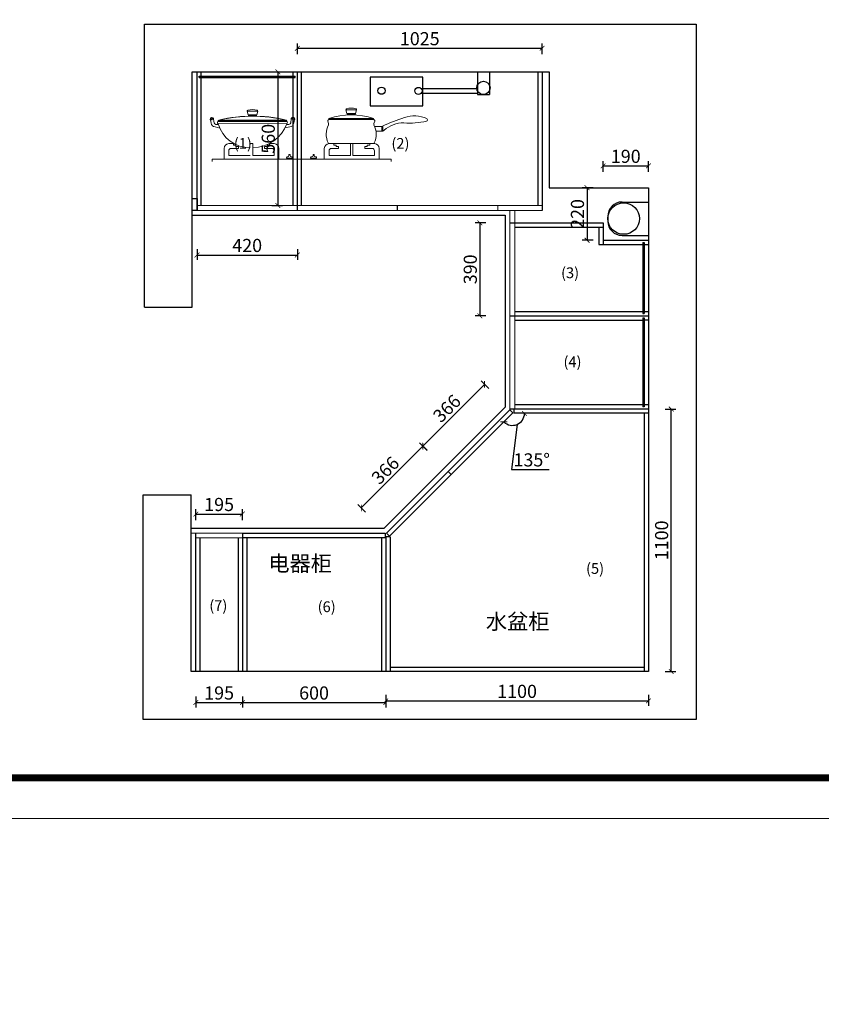
# Model space of a CAD drawing. Units: millimetres. Extents: x 0 to 367138, y -295 to 32120.
# Drawn here: x 31035 to 34391, y 20036 to 24160 of the extents above; entities that cross this region are included whole.
import ezdxf

# ---------------------------------------------------------------- set-up
doc = ezdxf.new("R2010")
doc.units = ezdxf.units.MM
for name, color, linetype in [('1', 1, 'Continuous'), ('DD', 4, 'Continuous'), ('EQUIP-插座', 2, 'Continuous'), ('玻璃门', 210, 'Continuous'), ('电器', 4, 'Continuous')]:
    doc.layers.add(name, color=color, linetype=linetype)
doc.layers.add('柜体', color=7, linetype='Continuous', lineweight=15)
doc.layers.add('柜门', color=64, linetype='Continuous', lineweight=15)
doc.styles.get("Standard").update_dxf_attribs({"font": 'arial.ttf'})
doc.dimstyles.new('yq25', dxfattribs={"dimtxt": 55, "dimasz": 20, "dimexe": 20, "dimexo": 20, "dimgap": 12, "dimtad": 1, "dimdec": 0, "dimdsep": 46, "dimtxsty": 'Standard', "dimblk": 'ARCHTICK', "dimcen": 0, "dimclrd": 256, "dimclre": 256, "dimclrt": 7, "dimadec": 0, "dimazin": 2, "dimtfac": 1, "dimtdec": 0, "dimtmove": 1, "dimatfit": 3, "dimfxl": 25, "dimfxlon": 1, "dimtolj": 1, "dimtzin": 0, "dimarcsym": 0})

# ---------------------------------------------------------------- blocks, each defined once
blk = doc.blocks.new('_ArchTick')
at = {"color": 0, "linetype": 'ByBlock', "const_width": 0.15}
blk.add_lwpolyline([(-0.5, -0.5), (0.5, 0.5)], dxfattribs=at)
blk = doc.blocks.new('*D126')
at = {"layer": 'DEFPOINTS', "color": 0, "transparency": 16777216}
for p in [(33087.6, 22526.6), (32722.8, 22374.4), (32829.1, 22268.1)]:
    blk.add_point(p, dxfattribs=at)
at = {"layer": 'EQUIP-插座', "lineweight": -2, "transparency": 16777216}
for p, q in [((32999, 22615.3), (32967.2, 22647.1)), ((32981.3, 22632.9), (32722.8, 22374.4)), ((32740.5, 22356.8), (32708.7, 22388.6))]:
    blk.add_line(p, q, dxfattribs=at)
at = {"layer": 'EQUIP-插座', "lineweight": -2, "transparency": 16777216, "xscale": 20, "yscale": 20, "zscale": 20}
for p, rotation in [((32981.3, 22632.9), 44.99999999999353), ((32722.8, 22374.4), 224.9999999999935)]:
    blk.add_blockref('_ArchTick', p, dxfattribs=dict(at, rotation=rotation))
at = {"layer": 'EQUIP-插座', "color": 7, "transparency": 16777216, "insert": (32823.7, 22532), "char_height": 55, "attachment_point": 5, "rotation": 45}
blk.add_mtext('\\A1;366', dxfattribs=at)
blk = doc.blocks.new('*D82')
at = {"layer": 'DEFPOINTS', "color": 0, "transparency": 16777216}
for p in [(33667.6, 23548), (33477.6, 23309.6), (33667.6, 23309.6)]:
    blk.add_point(p, dxfattribs=at)
at = {"layer": '柜体', "lineweight": -2, "transparency": 16777216}
for p, q in [((33477.6, 23523), (33477.6, 23568)), ((33477.6, 23548), (33667.6, 23548)), ((33667.6, 23523), (33667.6, 23568))]:
    blk.add_line(p, q, dxfattribs=at)
at = {"layer": '柜体', "lineweight": -2, "transparency": 16777216, "xscale": 20, "yscale": 20, "zscale": 20, "rotation": 180}
blk.add_blockref('_ArchTick', (33477.6, 23548), dxfattribs=at)
at = {"layer": '柜体', "lineweight": -2, "transparency": 16777216, "xscale": 20, "yscale": 20, "zscale": 20}
blk.add_blockref('_ArchTick', (33667.6, 23548), dxfattribs=at)
at = {"layer": '柜体', "color": 7, "transparency": 16777216, "insert": (33572.6, 23588), "char_height": 55, "attachment_point": 5}
blk.add_mtext('\\A1;190', dxfattribs=at)
blk = doc.blocks.new('*D83')
at = {"layer": 'DEFPOINTS', "color": 0, "transparency": 16777216}
for p in [(33554.7, 23456.6), (33410.6, 23236.6), (33554.7, 23236.6)]:
    blk.add_point(p, dxfattribs=at)
at = {"layer": '柜体', "lineweight": -2, "transparency": 16777216}
for p, q in [((33435.6, 23456.6), (33390.6, 23456.6)), ((33410.6, 23456.6), (33410.6, 23236.6)), ((33435.6, 23236.6), (33390.6, 23236.6))]:
    blk.add_line(p, q, dxfattribs=at)
at = {"layer": '柜体', "lineweight": -2, "transparency": 16777216, "xscale": 20, "yscale": 20, "zscale": 20}
for p, rotation in [((33410.6, 23456.6), 90), ((33410.6, 23236.6), 270)]:
    blk.add_blockref('_ArchTick', p, dxfattribs=dict(at, rotation=rotation))
at = {"layer": '柜体', "color": 7, "transparency": 16777216, "insert": (33370.5, 23346.6), "char_height": 55, "attachment_point": 5, "rotation": 90}
blk.add_mtext('\\A1;220', dxfattribs=at)
blk = doc.blocks.new('*D104')
at = {"layer": 'DEFPOINTS', "color": 0, "transparency": 16777216}
for p in [(31777.6, 23361.6), (32197.6, 23361.6), (32197.6, 23174.7)]:
    blk.add_point(p, dxfattribs=at)
at = {"layer": '柜体', "lineweight": -2, "transparency": 16777216}
for p, q in [((31777.6, 23199.7), (31777.6, 23154.7)), ((32197.6, 23199.7), (32197.6, 23154.7)), ((31777.6, 23174.7), (32197.6, 23174.7))]:
    blk.add_line(p, q, dxfattribs=at)
at = {"layer": '柜体', "lineweight": -2, "transparency": 16777216, "xscale": 20, "yscale": 20, "zscale": 20, "rotation": 180}
blk.add_blockref('_ArchTick', (31777.6, 23174.7), dxfattribs=at)
at = {"layer": '柜体', "lineweight": -2, "transparency": 16777216, "xscale": 20, "yscale": 20, "zscale": 20}
blk.add_blockref('_ArchTick', (32197.6, 23174.7), dxfattribs=at)
at = {"layer": '柜体', "color": 7, "transparency": 16777216, "insert": (31987.6, 23214.7), "char_height": 55, "attachment_point": 5}
blk.add_mtext('\\A1;420', dxfattribs=at)
blk = doc.blocks.new('*D105')
at = {"layer": 'DEFPOINTS', "color": 0, "transparency": 16777216}
for p in [(31936.6, 23941.6), (31936.6, 23381.6), (32115.8, 23381.6)]:
    blk.add_point(p, dxfattribs=at)
at = {"layer": '柜体', "lineweight": -2, "transparency": 16777216}
for p, q in [((32090.8, 23941.6), (32135.8, 23941.6)), ((32115.8, 23941.6), (32115.8, 23381.6)), ((32090.8, 23381.6), (32135.8, 23381.6))]:
    blk.add_line(p, q, dxfattribs=at)
at = {"layer": '柜体', "lineweight": -2, "transparency": 16777216, "xscale": 20, "yscale": 20, "zscale": 20}
for p, rotation in [((32115.8, 23941.6), 90), ((32115.8, 23381.6), 270)]:
    blk.add_blockref('_ArchTick', p, dxfattribs=dict(at, rotation=rotation))
at = {"layer": '柜体', "color": 7, "transparency": 16777216, "insert": (32075.8, 23661.6), "char_height": 55, "attachment_point": 5, "rotation": 90}
blk.add_mtext('\\A1;560', dxfattribs=at)
blk = doc.blocks.new('*D46')
at = {"layer": 'DEFPOINTS', "color": 0, "transparency": 16777216}
for p in [(33222.6, 24040.6), (32197.6, 23941.6), (33222.6, 23941.6)]:
    blk.add_point(p, dxfattribs=at)
at = {"layer": '柜体', "lineweight": -2, "transparency": 16777216}
for p, q in [((32197.6, 24015.6), (32197.6, 24060.6)), ((33222.6, 24015.6), (33222.6, 24060.6)), ((32197.6, 24040.6), (33222.6, 24040.6))]:
    blk.add_line(p, q, dxfattribs=at)
at = {"layer": '柜体', "lineweight": -2, "transparency": 16777216, "xscale": 20, "yscale": 20, "zscale": 20, "rotation": 180}
blk.add_blockref('_ArchTick', (32197.6, 24040.6), dxfattribs=at)
at = {"layer": '柜体', "lineweight": -2, "transparency": 16777216, "xscale": 20, "yscale": 20, "zscale": 20}
blk.add_blockref('_ArchTick', (33222.6, 24040.6), dxfattribs=at)
at = {"layer": '柜体', "color": 7, "transparency": 16777216, "insert": (32710.1, 24080.7), "char_height": 55, "attachment_point": 5}
blk.add_mtext('\\A1;1025', dxfattribs=at)
blk = doc.blocks.new('*D47')
at = {"layer": 'DEFPOINTS', "color": 0, "transparency": 16777216}
for p in [(33087.6, 23309.6), (32961.8, 22919.6), (33087.6, 22919.6)]:
    blk.add_point(p, dxfattribs=at)
at = {"layer": '柜体', "lineweight": -2, "transparency": 16777216}
for p, q in [((32986.8, 23309.6), (32941.8, 23309.6)), ((32961.8, 23309.6), (32961.8, 22919.6)), ((32986.8, 22919.6), (32941.8, 22919.6))]:
    blk.add_line(p, q, dxfattribs=at)
at = {"layer": '柜体', "lineweight": -2, "transparency": 16777216, "xscale": 20, "yscale": 20, "zscale": 20}
for p, rotation in [((32961.8, 23309.6), 90), ((32961.8, 22919.6), 270)]:
    blk.add_blockref('_ArchTick', p, dxfattribs=dict(at, rotation=rotation))
at = {"layer": '柜体', "color": 7, "transparency": 16777216, "insert": (32921.7, 23114.6), "char_height": 55, "attachment_point": 5, "rotation": 90}
blk.add_mtext('\\A1;390', dxfattribs=at)
blk = doc.blocks.new('*D48')
at = {"layer": 'DEFPOINTS', "color": 0, "transparency": 16777216}
for p in [(32567.6, 21429.6), (33667.6, 21429.6), (33667.6, 21307)]:
    blk.add_point(p, dxfattribs=at)
at = {"layer": '柜体', "lineweight": -2, "transparency": 16777216}
for p, q in [((32567.6, 21332), (32567.6, 21287)), ((33667.6, 21332), (33667.6, 21287)), ((32567.6, 21307), (33667.6, 21307))]:
    blk.add_line(p, q, dxfattribs=at)
at = {"layer": '柜体', "lineweight": -2, "transparency": 16777216, "xscale": 20, "yscale": 20, "zscale": 20, "rotation": 180}
blk.add_blockref('_ArchTick', (32567.6, 21307), dxfattribs=at)
at = {"layer": '柜体', "lineweight": -2, "transparency": 16777216, "xscale": 20, "yscale": 20, "zscale": 20}
blk.add_blockref('_ArchTick', (33667.6, 21307), dxfattribs=at)
at = {"layer": '柜体', "color": 7, "transparency": 16777216, "insert": (33117.6, 21347.1), "char_height": 55, "attachment_point": 5}
blk.add_mtext('\\A1;1100', dxfattribs=at)
blk = doc.blocks.new('*D49')
at = {"layer": 'DEFPOINTS', "color": 0, "transparency": 16777216}
for p in [(33667.6, 22529.6), (33762.9, 22529.6), (33667.6, 21429.6)]:
    blk.add_point(p, dxfattribs=at)
at = {"layer": '柜体', "lineweight": -2, "transparency": 16777216}
for p, q in [((33737.9, 22529.6), (33782.9, 22529.6)), ((33762.9, 21429.6), (33762.9, 22529.6)), ((33737.9, 21429.6), (33782.9, 21429.6))]:
    blk.add_line(p, q, dxfattribs=at)
at = {"layer": '柜体', "lineweight": -2, "transparency": 16777216, "xscale": 20, "yscale": 20, "zscale": 20}
for p, rotation in [((33762.9, 22529.6), 90), ((33762.9, 21429.6), 270)]:
    blk.add_blockref('_ArchTick', p, dxfattribs=dict(at, rotation=rotation))
at = {"layer": '柜体', "color": 7, "transparency": 16777216, "insert": (33722.8, 21979.6), "char_height": 55, "attachment_point": 5, "rotation": 90}
blk.add_mtext('\\A1;1100', dxfattribs=at)
blk = doc.blocks.new('*D8')
at = {"layer": 'DEFPOINTS', "color": 0, "transparency": 16777216}
for p in [(31967.6, 22089.7), (31772.6, 22009.6), (31967.6, 22009.6)]:
    blk.add_point(p, dxfattribs=at)
at = {"layer": '柜体', "lineweight": -2, "transparency": 16777216}
for p, q in [((31772.6, 22064.7), (31772.6, 22109.7)), ((31967.6, 22064.7), (31967.6, 22109.7)), ((31772.6, 22089.7), (31967.6, 22089.7))]:
    blk.add_line(p, q, dxfattribs=at)
at = {"layer": '柜体', "lineweight": -2, "transparency": 16777216, "xscale": 20, "yscale": 20, "zscale": 20, "rotation": 180}
blk.add_blockref('_ArchTick', (31772.6, 22089.7), dxfattribs=at)
at = {"layer": '柜体', "lineweight": -2, "transparency": 16777216, "xscale": 20, "yscale": 20, "zscale": 20}
blk.add_blockref('_ArchTick', (31967.6, 22089.7), dxfattribs=at)
at = {"layer": '柜体', "color": 7, "transparency": 16777216, "insert": (31870.1, 22129.8), "char_height": 55, "attachment_point": 5}
blk.add_mtext('\\A1;195', dxfattribs=at)
blk = doc.blocks.new('*D30')
at = {"layer": 'DEFPOINTS', "color": 0, "transparency": 16777216}
for p in [(36837.1, 23941.6), (0, 21429.6), (37303.6, 21429.6)]:
    blk.add_point(p, dxfattribs=at)
at = {"layer": '柜体', "lineweight": -2, "transparency": 16777216}
for p, q in [((37278.6, 23941.6), (37323.6, 23941.6)), ((37303.6, 23941.6), (37303.6, 21429.6)), ((37278.6, 21429.6), (37323.6, 21429.6))]:
    blk.add_line(p, q, dxfattribs=at)
at = {"layer": '柜体', "lineweight": -2, "transparency": 16777216, "xscale": 20, "yscale": 20, "zscale": 20}
for p, rotation in [((37303.6, 23941.6), 90), ((37303.6, 21429.6), 270)]:
    blk.add_blockref('_ArchTick', p, dxfattribs=dict(at, rotation=rotation))
at = {"layer": '柜体', "color": 7, "transparency": 16777216, "insert": (37263.5, 22685.6), "char_height": 55, "attachment_point": 5, "rotation": 90}
blk.add_mtext('\\A1;2512', dxfattribs=at)
blk = doc.blocks.new('*D39')
at = {"layer": 'DEFPOINTS', "color": 0, "transparency": 16777216}
for p in [(31757.6, 31116.3), (33252.6, 459.9), (33252.6, 0)]:
    blk.add_point(p, dxfattribs=at)
at = {"layer": '柜体', "lineweight": -2, "transparency": 16777216}
for p, q in [((31757.6, 484.9), (31757.6, 439.9)), ((31757.6, 459.9), (33252.6, 459.9)), ((33252.6, 434.9), (33252.6, 479.9))]:
    blk.add_line(p, q, dxfattribs=at)
at = {"layer": '柜体', "lineweight": -2, "transparency": 16777216, "xscale": 20, "yscale": 20, "zscale": 20, "rotation": 180}
blk.add_blockref('_ArchTick', (31757.6, 459.9), dxfattribs=at)
at = {"layer": '柜体', "lineweight": -2, "transparency": 16777216, "xscale": 20, "yscale": 20, "zscale": 20}
blk.add_blockref('_ArchTick', (33252.6, 459.9), dxfattribs=at)
at = {"layer": '柜体', "color": 7, "transparency": 16777216, "insert": (32505.1, 499.9), "char_height": 55, "attachment_point": 5}
blk.add_mtext('\\A1;1495', dxfattribs=at)
blk = doc.blocks.new('*D44')
at = {"layer": 'DEFPOINTS', "color": 0, "transparency": 16777216}
for p in [(32723.6, 22373.7), (32829.1, 22268.1), (32570.6, 22009.6)]:
    blk.add_point(p, dxfattribs=at)
at = {"layer": '柜体', "lineweight": -2, "transparency": 16777216}
for p, q in [((32465.1, 22115.2), (32723.6, 22373.7)), ((32741.2, 22356), (32709.4, 22387.8)), ((32482.7, 22097.5), (32450.9, 22129.3))]:
    blk.add_line(p, q, dxfattribs=at)
at = {"layer": '柜体', "lineweight": -2, "transparency": 16777216, "xscale": 20, "yscale": 20, "zscale": 20}
for p, rotation in [((32723.6, 22373.7), 44.99999999999677), ((32465.1, 22115.2), 224.9999999999968)]:
    blk.add_blockref('_ArchTick', p, dxfattribs=dict(at, rotation=rotation))
at = {"layer": '柜体', "color": 7, "transparency": 16777216, "insert": (32566, 22272.8), "char_height": 55, "attachment_point": 5, "rotation": 45}
blk.add_mtext('\\A1;366', dxfattribs=at)
blk = doc.blocks.new('*D45')
at = {"layer": 'DEFPOINTS', "color": 0, "transparency": 16777216}
for p in [(33100.4, 22513.9), (33103.6, 22511.6), (33667.6, 22511.6), (33098.1, 22461.1), (32583.4, 21996.9)]:
    blk.add_point(p, dxfattribs=at)
at = {"layer": '柜体', "lineweight": -2, "transparency": 16777216}
for p, q in [((33117.4, 22464.9), (33094.2, 22276.4)), ((33094.2, 22276.4), (33251.6, 22276.4))]:
    blk.add_line(p, q, dxfattribs=at)
blk.add_arc((33098.1, 22511.6), 50.5, 225, 0, dxfattribs=at)
at = {"layer": '柜体', "lineweight": -2, "transparency": 16777216, "xscale": 20, "yscale": 20, "zscale": 20}
for p, rotation in [((33148.6, 22511.6), 90), ((33062.3, 22475.9), 135.0000000000047)]:
    blk.add_blockref('_ArchTick', p, dxfattribs=dict(at, rotation=rotation))
at = {"layer": '柜体', "color": 7, "transparency": 16777216, "insert": (33178.9, 22316.5), "char_height": 55, "attachment_point": 5}
blk.add_mtext('\\A1;135°', dxfattribs=at)
blk = doc.blocks.new('*D215')
at = {"lineweight": -2, "transparency": 16777216}
for p, q in [((31772.6, 21325.1), (31772.6, 21280.1)), ((31967.6, 21325.1), (31967.6, 21280.1)), ((31772.6, 21300.1), (31967.6, 21300.1))]:
    blk.add_line(p, q, dxfattribs=at)
at = {"layer": 'DEFPOINTS', "color": 0, "transparency": 16777216}
for p in [(31772.6, 21429.6), (31967.6, 21429.6), (31967.6, 21300.1)]:
    blk.add_point(p, dxfattribs=at)
at = {"lineweight": -2, "transparency": 16777216, "xscale": 20, "yscale": 20, "zscale": 20, "rotation": 180}
blk.add_blockref('_ArchTick', (31772.6, 21300.1), dxfattribs=at)
at = {"lineweight": -2, "transparency": 16777216, "xscale": 20, "yscale": 20, "zscale": 20}
blk.add_blockref('_ArchTick', (31967.6, 21300.1), dxfattribs=at)
at = {"color": 7, "transparency": 16777216, "insert": (31870.1, 21340.2), "char_height": 55, "attachment_point": 5}
blk.add_mtext('\\A1;195', dxfattribs=at)
blk = doc.blocks.new('*D216')
at = {"lineweight": -2, "transparency": 16777216}
for p, q in [((31967.6, 21325.1), (31967.6, 21280.1)), ((32567.6, 21325.1), (32567.6, 21280.1)), ((31967.6, 21300.1), (32567.6, 21300.1))]:
    blk.add_line(p, q, dxfattribs=at)
at = {"layer": 'DEFPOINTS', "color": 0, "transparency": 16777216}
for p in [(31967.6, 21429.6), (32567.6, 21429.6), (32567.6, 21300.1)]:
    blk.add_point(p, dxfattribs=at)
at = {"lineweight": -2, "transparency": 16777216, "xscale": 20, "yscale": 20, "zscale": 20, "rotation": 180}
blk.add_blockref('_ArchTick', (31967.6, 21300.1), dxfattribs=at)
at = {"lineweight": -2, "transparency": 16777216, "xscale": 20, "yscale": 20, "zscale": 20}
blk.add_blockref('_ArchTick', (32567.6, 21300.1), dxfattribs=at)
at = {"color": 7, "transparency": 16777216, "insert": (32267.6, 21340.2), "char_height": 55, "attachment_point": 5}
blk.add_mtext('\\A1;600', dxfattribs=at)

msp = doc.modelspace()

# ---------------------------------------------------------------- linework, layer by layer
for p, q in [((31557.6, 22956.6), (31557.6, 24141.6)), ((31557.6, 24141.6), (33867.6, 24141.6)), ((33867.6, 24141.6), (33867.6, 21229.6)), ((31757.6, 22956.6), (31757.6, 23941.6)), ((31757.6, 23941.6), (33252.6, 23941.6)), ((31777.6, 23361.6), (31777.6, 23941.6)), ((31786.6, 23918.6), (31786.6, 23923.6)), ((31795.6, 23923.6), (31795.6, 23941.6)), ((32179.6, 23923.6), (32179.6, 23941.6)), ((32188.6, 23918.6), (32188.6, 23923.6)), ((32197.6, 23361.6), (32197.6, 23941.6)), ((32215.6, 23381.6), (32215.6, 23941.6)), ((33204.6, 23941.6), (33204.6, 23381.6)), ((33222.6, 23941.6), (33222.6, 23361.6)), ((33252.6, 23941.6), (33252.6, 23456.6)), ((31795.6, 23381.6), (31795.6, 23918.6)), ((32179.6, 23381.6), (32179.6, 23918.6)), ((33252.6, 23456.6), (33667.6, 23456.6)), ((33667.6, 23456.6), (33667.6, 21429.6)), ((33557.6, 23396.6), (33667.6, 23396.6)), ((32617.6, 23361.6), (32617.6, 23381.6)), ((33087.6, 23309.6), (33477.6, 23309.6)), ((33477.6, 23309.6), (33477.6, 23218.6)), ((33497.6, 23336.6), (33497.6, 23316.6)), ((33107.6, 23291.6), (33477.6, 23291.6)), ((33459.6, 23291.6), (33459.6, 23218.6)), ((33459.6, 23218.6), (33644.6, 23218.6)), ((33477.6, 23236.6), (33667.6, 23236.6)), ((33557.6, 23256.6), (33667.6, 23256.6)), ((33644.6, 23227.6), (33649.6, 23227.6)), ((33649.6, 23218.6), (33667.6, 23218.6)), ((31557.6, 22956.6), (31757.6, 22956.6)), ((33107.6, 22937.6), (33644.6, 22937.6)), ((33644.6, 22929.6), (33649.6, 22929.6)), ((33649.6, 22938.6), (33667.6, 22938.6)), ((33087.6, 22919.6), (33667.6, 22919.6)), ((33107.6, 22901.6), (33644.6, 22901.6)), ((33644.6, 22911.6), (33649.6, 22911.6)), ((33649.6, 22902.6), (33667.6, 22902.6)), ((33667.6, 22529.6), (33087.6, 22529.6)), ((33103.6, 22529.6), (33103.6, 22511.6)), ((33644.6, 22547.6), (33107.6, 22547.6)), ((33649.6, 22538.6), (33644.6, 22538.6)), ((33667.6, 22547.6), (33649.6, 22547.6)), ((33667.6, 22511.6), (33103.6, 22511.6)), ((33649.6, 22511.6), (33649.6, 21429.6)), ((33649.6, 22511.6), (33649.6, 21429.6)), ((32841.9, 22255.4), (32829.1, 22268.1)), ((31552.6, 21229.6), (31552.6, 22169.6)), ((31552.6, 22169.6), (31752.6, 22169.6)), ((31752.6, 21429.6), (31752.6, 22169.6)), ((31772.6, 21429.6), (31772.6, 22009.6)), ((31790.6, 21429.6), (31790.6, 21989.6)), ((31949.6, 21989.6), (31949.6, 21429.6)), ((31967.6, 22009.6), (31967.6, 21429.6)), ((32567.6, 21989.6), (31969.6, 21989.6)), ((31985.6, 21989.6), (31985.6, 21429.6)), ((32549.6, 21989.6), (32549.6, 21429.6)), ((32567.6, 21993.6), (32567.6, 21429.6)), ((32585.6, 21993.6), (32567.6, 21993.6)), ((32585.6, 21993.6), (32585.6, 21429.6)), ((33649.6, 21447.6), (32585.6, 21447.6)), ((33667.6, 21429.6), (31752.6, 21429.6)), ((33867.6, 21229.6), (31552.6, 21229.6))]:
    msp.add_line(p, q)
at = {"color": 0, "linetype": 'ByBlock', "lineweight": 9}
msp.add_lwpolyline([(42450.7, 20814.7), (27532.1, 20814.7), (27532.1, 32120), (42450.7, 32120)], close=True, dxfattribs=at)
msp.add_lwpolyline([(42450.7, 20814.7), (27532.1, 20814.7), (27532.1, 32120), (42450.7, 32120)], close=True, dxfattribs=at)
msp.add_lwpolyline([(42450.7, 20814.7), (27532.1, 20814.7), (27532.1, 32120), (42450.7, 32120)], close=True, dxfattribs=at)
at = {"color": 0, "linetype": 'ByBlock', "lineweight": 9, "const_width": 28.3}
msp.add_lwpolyline([(42280.3, 20985), (27702.7, 20985), (27702.7, 31949.7), (42280.3, 31949.7)], close=True, dxfattribs=at)
msp.add_lwpolyline([(42280.3, 20985), (27702.7, 20985), (27702.7, 31949.7), (42280.3, 31949.7)], close=True, dxfattribs=at)
msp.add_lwpolyline([(42280.3, 20985), (27702.7, 20985), (27702.7, 31949.7), (42280.3, 31949.7)], close=True, dxfattribs=at)
for centre, start, end in [((33557.6, 23336.6), 90, 180), ((33557.6, 23316.6), 180, 270)]:
    msp.add_arc(centre, 60, start, end)
at = {"layer": '1'}
for p, q in [((31786.6, 23923.6), (32188.6, 23923.6)), ((31786.6, 23918.6), (32188.6, 23918.6)), ((33644.6, 23227.6), (33644.6, 22929.6)), ((33649.6, 23227.6), (33649.6, 22929.6)), ((33644.6, 22911.6), (33644.6, 22538.6)), ((33649.6, 22911.6), (33649.6, 22538.6))]:
    msp.add_line(p, q, dxfattribs=at)
msp.add_lwpolyline([(31757.6, 23411.6), (31777.6, 23411.6), (31777.6, 23361.6), (31757.6, 23361.6)], close=True, dxfattribs=at)
at = {"layer": 'DD'}
for p, q in [((31757.6, 23341.6), (33067.6, 23341.6)), ((33067.6, 23341.6), (33067.6, 22537.9)), ((33067.6, 22537.9), (32559.3, 22029.6)), ((32559.3, 22029.6), (31752.6, 22029.6))]:
    msp.add_line(p, q, dxfattribs=at)
at = {"layer": 'EQUIP-插座'}
for p, q in [((32952.6, 23941.6), (32952.6, 23846.6)), ((33002.6, 23941.6), (33002.6, 23846.6)), ((32715.8, 23871.9), (32951.7, 23871.9)), ((32715.8, 23851.9), (32951.7, 23851.9)), ((32952.6, 23846.6), (33002.6, 23846.6))]:
    msp.add_line(p, q, dxfattribs=at)
msp.add_lwpolyline([(32502.8, 23799.4), (32722.8, 23799.4), (32722.8, 23919.4), (32502.8, 23919.4)], close=True, dxfattribs=at)
for centre, radius in [((32550, 23862.8), 15), ((32976.6, 23874.4), 27.8), ((32704.6, 23861.9), 15), ((33563.6, 23327.3), 66)]:
    msp.add_circle(centre, radius, dxfattribs=at)
at = {"layer": '柜体'}
msp.add_line((31772.6, 22009.6), (31752.6, 22009.6), dxfattribs=at)
at = {"layer": '柜门'}
for p, q in [((31757.6, 23361.6), (33222.6, 23361.6)), ((31777.6, 23381.6), (33222.6, 23381.6)), ((33037.6, 23381.6), (33037.6, 23361.6)), ((33087.6, 23361.6), (33087.6, 22529.6)), ((33107.6, 23361.6), (33107.6, 22529.6)), ((32570.6, 22009.6), (33087.6, 22526.6)), ((33087.6, 22526.6), (33100.4, 22513.9)), ((32583.4, 21996.9), (33100.4, 22513.9)), ((31967.6, 22009.6), (31772.6, 22009.6)), ((31967.6, 21989.6), (31772.6, 21989.6)), ((32565.6, 22009.6), (31969.6, 22009.6)), ((32570.6, 22009.6), (32583.4, 21996.9))]:
    msp.add_line(p, q, dxfattribs=at)
at = {"layer": '玻璃门'}
for p, q in [((31969.6, 22009.6), (32565.6, 22009.6)), ((31969.6, 21989.6), (31969.6, 22009.6)), ((32565.6, 21989.6), (31969.6, 21989.6)), ((32565.6, 22009.6), (32565.6, 21989.6))]:
    msp.add_line(p, q, dxfattribs=at)
at = {"layer": '电器', "lineweight": 0}
for p, q in [((31987.6, 23777.4), (32031.9, 23777.4)), ((31991.7, 23761.2), (31987.6, 23777.4)), ((31991.7, 23761.2), (32027.8, 23761.2)), ((31994.7, 23758.7), (32024.8, 23758.7)), ((32004.6, 23758.7), (32004.6, 23755.9)), ((32009.6, 23758.7), (32004.6, 23758.7)), ((32009.6, 23758.7), (32014.6, 23758.7)), ((32014.6, 23758.7), (32014.5, 23755.9)), ((32027.8, 23761.2), (32031.9, 23777.4)), ((32405.4, 23766.9), (32401.3, 23783)), ((32401.3, 23783), (32445.6, 23783)), ((32405.4, 23766.9), (32441.4, 23766.9)), ((32408.4, 23764.4), (32438.5, 23764.4)), ((32423.2, 23764.4), (32418.2, 23764.4)), ((32418.2, 23764.4), (32418.3, 23761.5)), ((32423.2, 23764.4), (32428.2, 23764.4)), ((32428.2, 23764.4), (32428.2, 23761.6)), ((32441.4, 23766.9), (32445.6, 23783)), ((31833.5, 23742.6), (31836.7, 23726.8)), ((31846.4, 23744.5), (31848.3, 23733.9)), ((31862.1, 23721.1), (31867, 23721)), ((32153.2, 23737), (31865.9, 23736.6)), ((31865.9, 23736.6), (31865.9, 23733.5)), ((32153.2, 23733.8), (31865.9, 23733.5)), ((32153.2, 23725), (31865.9, 23724.7)), ((32150.6, 23739.9), (31868.6, 23739.6)), ((32157, 23721.1), (32152.2, 23721)), ((32153.2, 23737), (32153.2, 23733.8)), ((32172.8, 23745.7), (32170.8, 23733.9)), ((32185.6, 23743.7), (32182.4, 23726.8)), ((32324.9, 23735.6), (32328.7, 23725.3)), ((32516.7, 23746.6), (32329.8, 23746.6)), ((32516.7, 23741.6), (32329.8, 23741.6)), ((32521.6, 23735.6), (32517.8, 23725.3)), ((32550.9, 23713.2), (32550.9, 23692.8)), ((32555.5, 23715), (32555.9, 23693.8)), ((31852.9, 23710.9), (31872.4, 23706.3)), ((32166.2, 23710.9), (32145.5, 23706.9)), ((32521, 23712.8), (32547.6, 23712.8)), ((32527, 23692.8), (32550.6, 23692.8)), ((31910.6, 23641.2), (31930.6, 23641.2)), ((31930.6, 23635), (31930.6, 23641.2)), ((31940.6, 23635), (31930.6, 23635)), ((31940.6, 23635), (31940.6, 23635)), ((31940.6, 23628.6), (31940.6, 23635)), ((32010.6, 23641.2), (32000.6, 23641.2)), ((32010.6, 23591.2), (32010.6, 23641.2)), ((32070.6, 23628.6), (32070.6, 23635)), ((32070.6, 23635), (32080.6, 23635)), ((32070.6, 23635), (32070.6, 23635)), ((32100.6, 23641.2), (32080.6, 23641.2)), ((32080.6, 23635), (32080.6, 23641.2)), ((32330.6, 23641.2), (32350.6, 23641.2)), ((32330.9, 23641.6), (32515.6, 23641.6)), ((32350.6, 23635), (32350.6, 23641.2)), ((32360.6, 23635), (32350.6, 23635)), ((32360.6, 23635), (32360.6, 23635)), ((32360.6, 23628.6), (32360.6, 23635)), ((32420.6, 23591.2), (32420.6, 23641.2)), ((32420.6, 23641.2), (32430.6, 23641.2)), ((32430.6, 23641.2), (32430.6, 23591.2)), ((32490.6, 23628.6), (32490.6, 23635)), ((32490.6, 23635), (32500.6, 23635)), ((32490.6, 23635), (32490.6, 23635)), ((32520.6, 23641.2), (32500.6, 23641.2)), ((32500.6, 23635), (32500.6, 23641.2)), ((31890.6, 23591.2), (31890.6, 23621.2)), ((31890.6, 23576.2), (31890.6, 23591.2)), ((31910.6, 23611.2), (31910.6, 23591.2)), ((31910.6, 23591.2), (32000.6, 23591.2)), ((31950.6, 23621.2), (31920.6, 23621.2)), ((31950.6, 23628.6), (31940.6, 23628.6)), ((31950.6, 23621.2), (31950.6, 23628.6)), ((31950.6, 23621.2), (31950.6, 23621.2)), ((32010.6, 23591.2), (32100.6, 23591.2)), ((32060.6, 23628.6), (32070.6, 23628.6)), ((32060.6, 23621.2), (32060.6, 23628.6)), ((32060.6, 23621.2), (32090.6, 23621.2)), ((32060.6, 23621.2), (32060.6, 23621.2)), ((32100.6, 23611.2), (32100.6, 23591.2)), ((32120.6, 23591.2), (32120.6, 23621.2)), ((32120.6, 23591.2), (32120.6, 23576.2)), ((32162.4, 23594.2), (32162.4, 23591.2)), ((32165.4, 23596.2), (32164.4, 23596.2)), ((32167.4, 23591.2), (32167.4, 23594.2)), ((32263.3, 23591.2), (32263.3, 23594.2)), ((32265.3, 23596.2), (32266.3, 23596.2)), ((32268.3, 23594.2), (32268.3, 23591.2)), ((32310.6, 23591.2), (32310.6, 23621.2)), ((32310.6, 23591.2), (32310.6, 23576.2)), ((32330.6, 23611.2), (32330.6, 23591.2)), ((32420.6, 23591.2), (32330.6, 23591.2)), ((32370.6, 23621.2), (32340.6, 23621.2)), ((32370.6, 23628.6), (32360.6, 23628.6)), ((32370.6, 23621.2), (32370.6, 23628.6)), ((32370.6, 23621.2), (32370.6, 23621.2)), ((32520.6, 23591.2), (32430.6, 23591.2)), ((32480.6, 23621.2), (32480.6, 23628.6)), ((32480.6, 23628.6), (32490.6, 23628.6)), ((32480.6, 23621.2), (32510.6, 23621.2)), ((32480.6, 23621.2), (32480.6, 23621.2)), ((32520.6, 23611.2), (32520.6, 23591.2)), ((32540.6, 23591.2), (32540.6, 23621.2)), ((32540.6, 23576.2), (32540.6, 23591.2)), ((31840.6, 23576.2), (32590.6, 23576.2)), ((31840.6, 23576.2), (31890.6, 23576.2)), ((31840.6, 23576.2), (31840.6, 23566.2)), ((31890.6, 23576.2), (32120.6, 23576.2)), ((31890.6, 23576.2), (31890.6, 23576.2)), ((32152.4, 23583.2), (32152.4, 23579.7)), ((32152.4, 23579.7), (32177.4, 23579.7)), ((32157.4, 23586.2), (32155.4, 23586.2)), ((32205.6, 23576.2), (32155.6, 23576.2)), ((32161.9, 23579.7), (32161.9, 23576.2)), ((32164.9, 23579.7), (32161.9, 23579.7)), ((32164.9, 23579.7), (32167.9, 23579.7)), ((32205.6, 23576.2), (32165.6, 23576.2)), ((32167.9, 23579.7), (32167.9, 23576.2)), ((32174.4, 23586.2), (32172.4, 23586.2)), ((32177.4, 23579.7), (32177.4, 23583.2)), ((32205.6, 23576.2), (32265.6, 23576.2)), ((32205.6, 23576.2), (32275.6, 23576.2)), ((32253.3, 23579.7), (32253.3, 23583.2)), ((32278.3, 23579.7), (32253.3, 23579.7)), ((32256.3, 23586.2), (32258.3, 23586.2)), ((32265.8, 23579.7), (32262.8, 23579.7)), ((32262.8, 23579.7), (32262.8, 23576.2)), ((32265.8, 23579.7), (32268.8, 23579.7)), ((32268.8, 23579.7), (32268.8, 23576.2)), ((32273.3, 23586.2), (32275.3, 23586.2)), ((32278.3, 23583.2), (32278.3, 23579.7)), ((32540.6, 23576.2), (32310.6, 23576.2)), ((32540.6, 23576.2), (32540.6, 23576.2)), ((32590.6, 23576.2), (32590.6, 23566.2))]:
    msp.add_line(p, q, dxfattribs=at)
for centre in [(31840, 23743.3), (32179.2, 23744.4)]:
    msp.add_circle(centre, 2, dxfattribs=at)
for centre, radius, start, end in [((32010.3, 23130.7), 625.2, 77.0025, 103.1352), ((32000.6, 23212.1), 543.8, 88.5326, 104.049), ((31990.6, 23777.9), 3, 102.1318, 189.4623), ((32009.7, 23724.7), 59.5, 70.5416, 109.4584), ((31994.7, 23761.7), 3, 189.4623, 270), ((32021.5, 23220.5), 535.3, 76.0441, 91.8066), ((32024.8, 23761.7), 3, 270, 350.5377), ((32028.9, 23777.9), 3, 350.5377, 77.8682), ((32423.2, 23463), 298.6, 71.7622, 108.2378), ((32404.3, 23783.5), 3, 102.1318, 189.4623), ((32423.4, 23730.4), 59.5, 70.5416, 109.4584), ((32408.4, 23767.4), 3, 189.4623, 270), ((32438.5, 23767.4), 3, 270, 350.5377), ((32442.6, 23783.5), 3, 350.5377, 77.8682), ((32688.4, 23637), 120.5, 64.8664, 110.2957), ((31840, 23743.3), 7.5, 339.7589, 224.0433), ((31840, 23743.3), 6.5, 8.6299, 200.4293), ((31856.1, 23730.4), 19.7, 190.3847, 260.6137), ((31860.6, 23733.3), 12.4, 177.2277, 276.8808), ((31867.3, 23729.1), 4.63, 107.9878, 252.0122), ((31868.9, 23736.6), 3, 103.1352, 180), ((31997.2, 23760.7), 136.2, 195.3514, 271.2923), ((32010.8, 23775.9), 151.4, 270.1966, 340.2162), ((32150.2, 23737), 3, 0, 77.0025), ((32151.8, 23729.1), 4.63, 287.9878, 72.0122), ((32158.5, 23733.3), 12.4, 263.1192, 2.7723), ((32163, 23730.4), 19.7, 279.3863, 349.6153), ((32179.2, 23744.4), 7.5, 315.9567, 200.2411), ((32179.2, 23744.4), 6.5, 339.5707, 171.3701), ((32405.4, 23680.4), 86.8, 153.2879, 204.5878), ((32329.8, 23736.6), 5, 90, 191.3099), ((32317, 23723.9), 11.7, 337.361, 6.4887), ((32332.6, 23744.1), 3.72, 137.796, 222.204), ((32513.9, 23744.1), 3.72, 317.796, 42.204), ((32516.7, 23736.6), 5, 348.6901, 90), ((32529.4, 23723.9), 11.7, 173.5113, 202.639), ((32441, 23680.4), 86.8, 335.4122, 26.7121), ((32547.6, 23727.8), 15, 270, 295.7026), ((32887.6, 22988.6), 798.7, 107.5679, 114.6833), ((32642, 23607.1), 121, 89.1449, 132.0096), ((32669, 24024.4), 297.3, 265.1448, 283.4722), ((32735.9, 23741), 6.25, 292.2739, 54.1122), ((32550.6, 23707.8), 15, 270, 314.224), ((31910.6, 23621.2), 20, 90, 180), ((32100.6, 23621.2), 20, 0, 90), ((32330.6, 23621.2), 20, 90, 180), ((32330.9, 23646.6), 5, 207.5642, 270), ((32515.6, 23646.6), 5, 270, 332.4358), ((32515.6, 23646.6), 5, 270, 332.4358), ((32520.6, 23621.2), 20, 0, 90), ((31920.6, 23611.2), 10, 90, 180), ((32090.6, 23611.2), 10, 0, 90), ((32157.4, 23591.2), 5, 270, 0), ((32164.4, 23594.2), 2, 90, 180), ((32165.4, 23594.2), 2, 0, 90), ((32172.4, 23591.2), 5, 180, 270), ((32258.3, 23591.2), 5, 270, 0), ((32265.3, 23594.2), 2, 90, 180), ((32266.3, 23594.2), 2, 0, 90), ((32273.3, 23591.2), 5, 180, 270), ((32340.6, 23611.2), 10, 90, 180), ((32510.6, 23611.2), 10, 0, 90), ((32155.4, 23583.2), 3, 90, 180), ((32174.4, 23583.2), 3, 0, 90), ((32256.3, 23583.2), 3, 90, 180), ((32275.3, 23583.2), 3, 0, 90)]:
    msp.add_arc(centre, radius, start, end, dxfattribs=at)

# ---------------------------------------------------------------- texts
at = {"char_height": 65, "attachment_point": 1}
for s, width, insert in [('{\\fSimSun|b0|i0|c134|p2;电器柜}', 280.058, (32076.2, 21915.3)), ('{\\fSimSun|b0|i0|c134|p2;水盆柜}', 452.21, (32987.1, 21672.2))]:
    msp.add_mtext_dynamic_manual_height_columns(s, width=width, gutter_width=325, heights=[0], dxfattribs=dict(at, insert=insert))
at = {"layer": '柜体', "char_height": 45, "attachment_point": 1}
for s, insert in [('(1)', (31931.7, 23664.7)), ('(2)', (32591.4, 23664.7)), ('(3)', (33301.7, 23122.7)), ('(4)', (33311.9, 22749.9)), ('(5)', (33406.3, 21884.3)), ('(7)', (31829, 21728.9)), ('(6)', (32282.6, 21724))]:
    msp.add_mtext_dynamic_manual_height_columns(s, width=110.189, gutter_width=225, heights=[55.1], dxfattribs=dict(at, insert=insert))

# ---------------------------------------------------------------- dimensions: what is measured, and where the dimension line sits
for base, p1, p2, picture, middle in [((31967.6, 21300.1), (31772.6, 21429.6), (31967.6, 21429.6), '*D215', (31870.1, 21340.2)), ((32567.6, 21300.1), (31967.6, 21429.6), (32567.6, 21429.6), '*D216', (32267.6, 21340.2))]:
    dim = msp.add_linear_dim(base=base, p1=p1, p2=p2, dimstyle='yq25')
    dim.commit()
    dim.dimension.update_dxf_attribs({"geometry": picture, "text_midpoint": middle})
at = {"layer": 'EQUIP-插座'}
dim = msp.add_aligned_dim(p1=(33087.6, 22526.6), p2=(32829.1, 22268.1), distance=-150.4, dimstyle='yq25', dxfattribs=at)
dim.commit()
dim.dimension.update_dxf_attribs({"geometry": '*D126', "text_midpoint": (32823.7, 22532)})
at = {"layer": '柜体'}
for base, p1, p2, picture, middle in [((33252.6, 459.9), (31757.6, 31116.3), (33252.6, 0), '*D39', (32505.1, 499.9)), ((33222.6, 24040.6), (32197.6, 23941.6), (33222.6, 23941.6), '*D46', (32710.1, 24080.7)), ((33667.6, 23548), (33477.6, 23309.6), (33667.6, 23309.6), '*D82', (33572.6, 23588)), ((32197.6, 23174.7), (31777.6, 23361.6), (32197.6, 23361.6), '*D104', (31987.6, 23214.7)), ((31967.6, 22089.7), (31772.6, 22009.6), (31967.6, 22009.6), '*D8', (31870.1, 22129.8)), ((33667.6, 21307), (32567.6, 21429.6), (33667.6, 21429.6), '*D48', (33117.6, 21347.1))]:
    dim = msp.add_linear_dim(base=base, p1=p1, p2=p2, dimstyle='yq25', dxfattribs=at)
    dim.commit()
    dim.dimension.update_dxf_attribs({"geometry": picture, "text_midpoint": middle})
for base, p1, p2, picture, middle in [((37303.6, 21429.6), (36837.1, 23941.6), (0, 21429.6), '*D30', (37263.5, 22685.6)), ((32115.8, 23381.6), (31936.6, 23941.6), (31936.6, 23381.6), '*D105', (32075.8, 23661.6)), ((33410.6, 23236.6), (33554.7, 23456.6), (33554.7, 23236.6), '*D83', (33370.5, 23346.6)), ((32961.8, 22919.6), (33087.6, 23309.6), (33087.6, 22919.6), '*D47', (32921.7, 23114.6)), ((33762.9, 22529.6), (33667.6, 21429.6), (33667.6, 22529.6), '*D49', (33722.8, 21979.6))]:
    dim = msp.add_linear_dim(base=base, p1=p1, p2=p2, angle=90, dimstyle='yq25', dxfattribs=at)
    dim.commit()
    dim.dimension.update_dxf_attribs({"geometry": picture, "text_midpoint": middle})
dim = msp.add_angular_dim_2l(base=(33098.1, 22461.1), line1=((32583.4, 21996.9), (33100.4, 22513.9)), line2=((33667.6, 22511.6), (33103.6, 22511.6)), dimstyle='yq25', dxfattribs=at)
dim.commit()
dim.dimension.update_dxf_attribs({"geometry": '*D45', "text_midpoint": (33178.9, 22316.5), "dimtype": 130})
dim = msp.add_aligned_dim(p1=(32570.6, 22009.6), p2=(32829.1, 22268.1), distance=149.3, dimstyle='yq25', dxfattribs=at)
dim.commit()
dim.dimension.update_dxf_attribs({"geometry": '*D44', "text_midpoint": (32566, 22272.8)})

doc.saveas('drawing.dxf')
